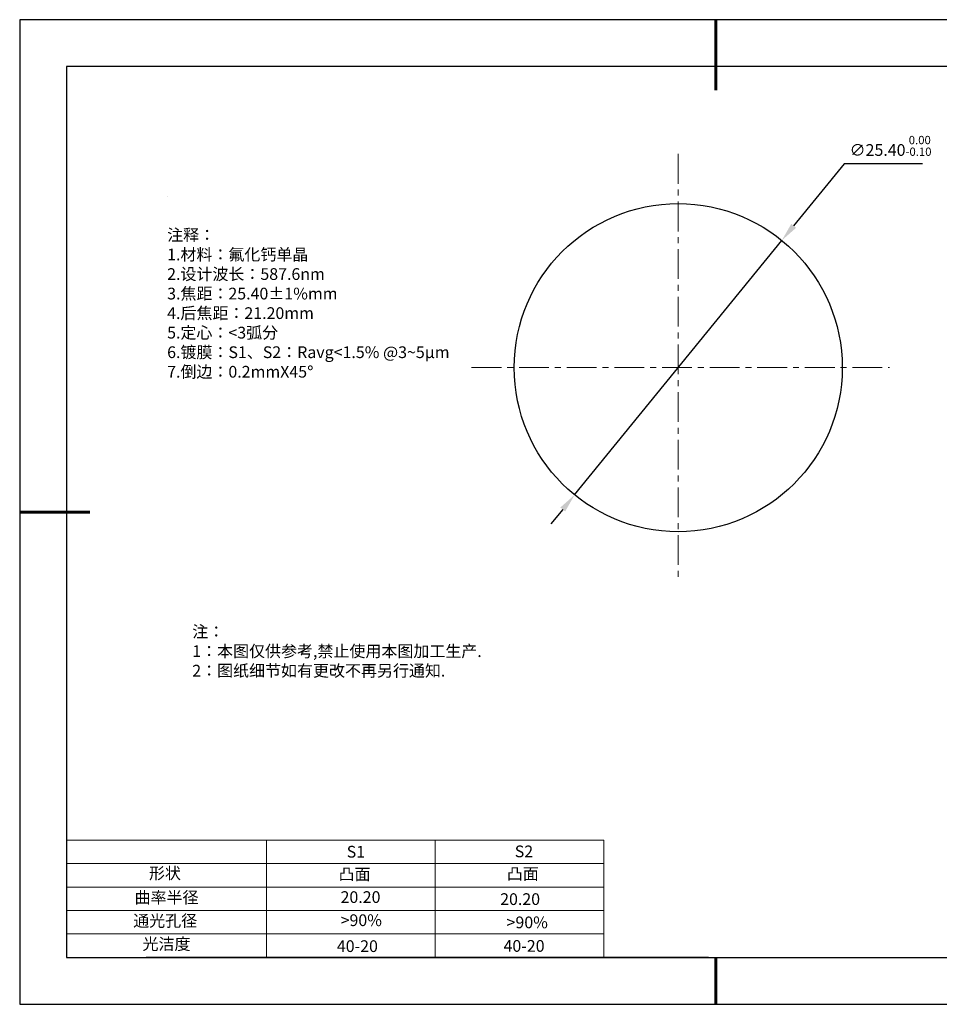
# Model space of a CAD drawing. Units: millimetres. Extents: x 0 to 297, y -2 to 208.
# Drawn here: x 0 to 196, y -2 to 208 of the extents above; entities that cross this region are included whole.
import ezdxf

# ---------------------------------------------------------------- set-up
doc = ezdxf.new("R2010")
doc.units = ezdxf.units.MM
doc.header["$PDSIZE"] = -1
doc.linetypes.add('CENTER', pattern=[10.16, 6.35, -1.27, 1.27, -1.27])
for name, color, linetype in [('1轮廓实线层', 7, 'Continuous'), ('6文字层', 3, 'Continuous'), ('6文字层 @ 1', 3, 'Continuous'), ('细实线层', 7, 'Continuous')]:
    doc.layers.add(name, color=color, linetype=linetype)
for name, color, linetype, lineweight in [('2细线层', 4, 'Continuous', 15), ('3中心线层', 1, 'CENTER', 9), ('7标注层', 4, 'Continuous', 5), ('粗实线层', 7, 'Continuous', 25)]:
    doc.layers.add(name, color=color, linetype=linetype, lineweight=lineweight)
doc.styles.add('TH-GBD2M', font='calibri.ttf', dxfattribs={"width": 0.8, "height": 2.5})
doc.styles.add('标准', font='txt', dxfattribs={"height": 9.59})
doc.dimstyles.new('ISO-25', dxfattribs={"dimtxt": 2.5, "dimasz": 4, "dimexe": 1.25, "dimexo": 0.625, "dimtad": 1, "dimdsep": 46, "dimtxsty": 'Standard', "dimcen": 2.5, "dimadec": 0, "dimazin": 0, "dimtfac": 1, "dimtmove": 0, "dimatfit": 3, "dimfxl": 1, "dimarcsym": 0})

# ---------------------------------------------------------------- blocks, each defined once
blk = doc.blocks.new('*X6')
at = {"layer": '粗实线层', "lineweight": 60}
for p, q in [((0, 105), (0, 90)), ((-148.5, 0), (-133.5, 0)), ((0, -105), (0, -95))]:
    blk.add_line(p, q, dxfattribs=at)
at = {"layer": '粗实线层'}
for p, q in [((-138.5, 95), (-138.5, -95)), ((138.5, 95), (-138.5, 95)), ((-138.5, -95), (138.5, -95))]:
    blk.add_line(p, q, dxfattribs=at)
at = {"layer": '细实线层'}
for p, q in [((148.5, 105), (-148.5, 105)), ((-148.5, 105), (-148.5, -105)), ((-148.5, -105), (148.5, -105))]:
    blk.add_line(p, q, dxfattribs=at)
blk = doc.blocks.new('*D8')
at = {"layer": '7标注层', "color": 0, "lineweight": -2, "transparency": 16777216}
for p, q in [((175.48, 177.42), (164.73, 164.22)), ((192.22, 177.42), (175.48, 177.42)), ((118, 106.84), (162.21, 161.12)), ((115.47, 103.74), (112.95, 100.64))]:
    blk.add_line(p, q, dxfattribs=at)
at = {"layer": '7标注层', "color": 0, "transparency": 16777216}
for points in [[(164.22, 164.64), (165.25, 163.8), (162.21, 161.12)], [(114.96, 104.16), (115.99, 103.32), (118, 106.84)]]:
    blk.add_solid(points, dxfattribs=at)
at = {"layer": 'Defpoints', "color": 0, "transparency": 16777216}
for p in [(162.21, 161.12), (118, 106.84)]:
    blk.add_point(p, dxfattribs=at)
at = {"layer": '7标注层', "color": 0, "transparency": 16777216, "insert": (185.41, 181.28), "char_height": 2.5, "attachment_point": 5, "style": 'TH-GBD2M'}
blk.add_mtext('∅25.40{}{\\H0.71x;\\C3;\\S 0.00^ -0.10;}', dxfattribs=at)

msp = doc.modelspace()

# ---------------------------------------------------------------- linework, layer by layer
msp.add_circle((140.105, 133.981), 35)
at = {"layer": '1轮廓实线层'}
msp.add_line((146.597, 8.194), (286.597, 8.194), dxfattribs=at)
at = {"layer": '2细线层'}
for p, q in [((9.597, 33.194), (124.243, 33.194)), ((52.243, 33.194), (52.243, 8.194)), ((88.243, 33.194), (88.243, 8.194)), ((124.243, 33.194), (124.243, 8.194)), ((9.597, 28.194), (124.243, 28.194)), ((9.597, 23.194), (124.243, 23.194)), ((9.597, 18.194), (124.243, 18.194)), ((9.597, 13.194), (124.243, 13.194))]:
    msp.add_line(p, q, dxfattribs=at)
at = {"layer": '3中心线层'}
for p, q in [((140.105, 179.562), (140.105, 89.223)), ((96.019, 133.981), (185.199, 133.981))]:
    msp.add_line(p, q, dxfattribs=at)
at = {"layer": '6文字层', "color": 0}
msp.add_line((146.597, 8.194), (26.597, 8.194), dxfattribs=at)
at = {"layer": '7标注层'}
msp.add_line((31.057, 170.495), (31.057, 170.495), dxfattribs=at)

# ---------------------------------------------------------------- block references
at = {"layer": '粗实线层'}
msp.add_blockref('*X6', (148.097, 103.194), dxfattribs=at)

# ---------------------------------------------------------------- texts
at = {"layer": '6文字层', "color": 3, "insert": (77.77, 147.589), "char_height": 2.5, "attachment_point": 5}
msp.add_mtext_dynamic_manual_height_columns('\\pxsm1,ql;{\\fSimSun|b0|i0|c134|p2;注释：\\fSimSun|b0|i0|c0|p2; \\P\\fSimSun|b0|i0|c134|p2;1.材料：氟化钙单晶\\fSimSun|b0|i0|c0|p2;                                              \\P\\fSimSun|b0|i0|c134|p2;2.设计波长：\\fSimSun|b0|i0|c0|p2;587.6nm         \\P\\fSimSun|b0|i0|c134|p2;3.焦距：25.40\\fAdobe Pi Std|b0|i0|c134|p0;\\C256;±\\fSimSun|b0|i0|c134|p2;\\C3;1%\\H0.99999x;mm\\P4.后焦距：21.20mm\\fSimSun|b0|i0|c0|p2;     \\P\\fSimSun|b0|i0|c134|p2;5.定心：<3弧分\\P6.镀膜：S1、S2：\\fSimSun|b0|i0|c0|p2;Ravg\\fSimSun|b0|i0|c161|p2;<1.5% @3~5μm\\fSimSun|b0|i0|c134|p2; \\fSimSun|b0|i0|c0|p2;  \\fSimSun|b0|i0|c134|p2;\\P7.倒边：0.2mm\\f@SimSun|b0|i0|c0|p2;\\C256;X\\f@SimSun|b0|i0|c134|p2;45\\fAdobe Pi Std|b0|i0|c134|p0;\\H1.0833x;°}', width=93.42571, gutter_width=1, heights=[126.523], dxfattribs=at)
at = {"layer": '6文字层', "insert": (36.415, 78.933), "char_height": 2.5, "attachment_point": 1, "style": '标准'}
msp.add_mtext_dynamic_manual_height_columns('\\pxqj;{\\fSimSun|b1|i0|c134|p2;\\C1;注：\\P1：本图仅供参考,禁止使用本图加工生产.\\P2：图纸细节如有更改不再另行通知.}', width=114.67031, gutter_width=1, heights=[0], dxfattribs=at)
at = {"layer": '6文字层', "attachment_point": 1}
for s, width, heights, insert, char_height in [('{\\fSimSun|b0|i0|c0|p2;S1}', 24.72262, [0], (69.368, 31.984), 2.5), ('{\\fSimSun|b0|i0|c0|p2;S2}', 21.29572, [0], (105.229, 32.053), 2.5), ('{\\fSimSun|b0|i0|c134|p2;形状}', 13.96779, [0], (27.177, 27.403), 2.5), ('{\\fSimSun|b0|i0|c134|p2;凸面}', 21.8361, [0], (67.636, 27.187), 2.5), ('{\\fSimSun|b0|i0|c134|p2;凸面}', 16.12894, [0], (103.527, 27.278), 2.5), ('{\\fSimSun|b0|i0|c134|p2;曲率半径}', 14.48914, [0], (24.106, 22.232), 2.5), ('\\pxt4;{\\fSimSun|b0|i0|c134|p2;20.20}', 35.36398, [5], (102.113, 21.879), 2.5), ('{\\fSimSun|b0|i0|c134|p2;通光孔径}', 15.56923, [0], (23.819, 17.258), 2.5), ('\\pxsm1,ql;{\\fSimSun|b0|i0|c134|p2;\\C3;>90%}', 25.43244, [0], (68.066, 17.378), 2.5), ('{\\fSimSun|b0|i0|c134|p2;\\C3;>90%}', 25.43244, [0], (103.477, 16.914), 2.5), ('{\\fSimSun|b0|i0|c134|p2;光洁度}', 16.39629, [0], (25.815, 12.309), 2.5), ('{\\fSimSun|b0|i0|c134|p2;\\H1.25x;40-20}', 19.16365, [0], (67.272, 11.848), 2), ('{\\fSimSun|b0|i0|c134|p2;\\H1.25x;40-20}', 19.16365, [0], (102.833, 11.893), 2)]:
    msp.add_mtext_dynamic_manual_height_columns(s, width=width, gutter_width=17.5, heights=heights, dxfattribs=dict(at, insert=insert, char_height=char_height))
at = {"layer": '6文字层 @ 1', "insert": (68.058, 22.314), "char_height": 2.5, "attachment_point": 1}
msp.add_mtext_dynamic_manual_height_columns('{\\fSimSun|b0|i0|c134|p2;\\C3;20.20}', width=18.23388, gutter_width=12.5, heights=[-2.5], dxfattribs=at)

# ---------------------------------------------------------------- dimensions: what is measured, and where the dimension line sits
at = {"layer": '7标注层'}
dim = msp.add_diameter_dim_2p(p1=(118.001, 106.844), p2=(162.209, 161.118), text='<>{}{\\H0.71x;\\C3;\\S 0.00^ -0.10;}', dimstyle='ISO-25', override={"dimtxt": 3.5, "dimexe": 2, "dimexo": 0, "dimgap": 1.524, "dimtih": 1, "dimtoh": 1, "dimlfac": 0.362857, "dimzin": 0, "dimtxsty": 'TH-GBD2M', "dimadec": 2, "dimtp": 0, "dimtm": 0.1, "dimtdec": 2, "dimtzin": 0}, dxfattribs=at)
dim.commit()
dim.dimension.update_dxf_attribs({"geometry": '*D8', "text_midpoint": (185.414, 177.416), "dimtype": 163})

doc.saveas('drawing.dxf')
